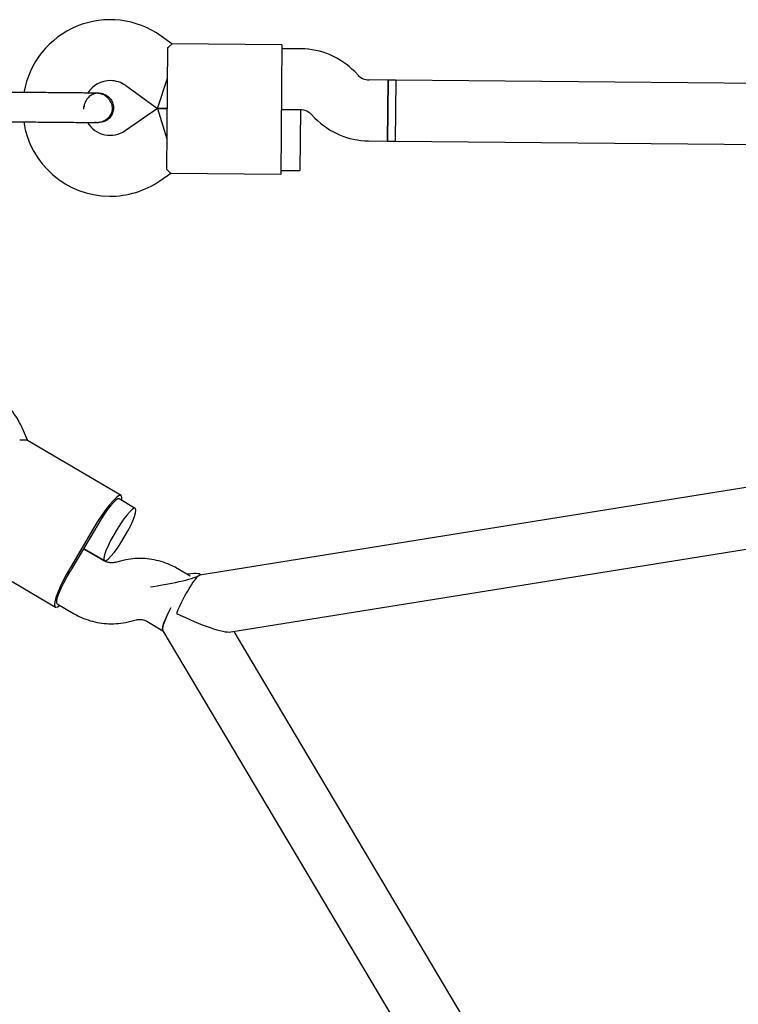
# Model space of a CAD drawing. Units: millimetres. Extents: x 5501 to 16748, y 3194 to 16584.
# Drawn here: x 11111 to 11300, y 10212 to 10470 of the extents above; entities that cross this region are included whole.
import ezdxf

# ---------------------------------------------------------------- set-up
doc = ezdxf.new("R2010")
doc.units = ezdxf.units.MM

msp = doc.modelspace()

# ---------------------------------------------------------------- linework, layer by layer
at = {"linetype": 'Continuous', "lineweight": 25}
for p, q in [((11151.33, 10464.14), (11148.46, 10466.19)), ((11150.14, 10453.14), (11150.23, 10463.14)), ((11180.24, 10463.86), (11151.3, 10464.13)), ((11180.24, 10463.86), (11180.14, 10452.86)), ((11185.26, 10462.82), (11180.23, 10462.86)), ((11147.56, 10447.17), (11150.16, 10455.14)), ((11200.31, 10455.85), (11199.35, 10456.83)), ((11208.16, 10454.6), (11203.13, 10454.65)), ((11208.01, 10438.6), (11208.16, 10454.6)), ((11208.16, 10454.6), (11208.08, 10446.6)), ((11210.16, 10454.58), (11208.16, 10454.6)), ((11210.16, 10454.58), (11210.01, 10438.58)), ((11210.16, 10454.58), (11210.08, 10446.58)), ((11647.14, 10450.5), (11210.16, 10454.58)), ((11139.16, 10453.17), (11147.56, 10447.17)), ((11150.03, 10441.14), (11150.14, 10453.14)), ((11180.14, 10452.86), (11180.03, 10440.86)), ((11132.1, 10451.18), (11132.12, 10451.18)), ((11132.1, 10451.18), (11132.12, 10451.18)), ((11147.56, 10447.17), (11139.05, 10441.32)), ((11147.56, 10447.17), (11150.08, 10447.14)), ((11150.08, 10447.14), (11147.56, 10447.17)), ((11147.56, 10447.17), (11150.01, 10439.14)), ((11180.08, 10446.86), (11185.11, 10446.82)), ((11185.08, 10446.82), (11180.08, 10446.86)), ((11185.08, 10446.82), (11185.01, 10438.82)), ((11187.93, 10445.62), (11188.89, 10444.64)), ((11208.08, 10446.6), (11208.01, 10438.6)), ((11210.08, 10446.58), (11210.01, 10438.58)), ((11131.05, 10443.62), (11132.03, 10443.46)), ((11132.05, 10443.45), (11132.03, 10443.45)), ((11132.05, 10443.45), (11132.03, 10443.45)), ((11149.93, 10431.15), (11150.03, 10441.14)), ((11180.03, 10440.86), (11179.92, 10429.86)), ((11185.01, 10438.82), (11184.93, 10430.82)), ((11202.98, 10438.65), (11208.01, 10438.6)), ((11208.01, 10438.6), (11210.01, 10438.58)), ((11210.01, 10438.58), (11646.99, 10434.5)), ((11148.1, 10428.13), (11151.01, 10430.13)), ((11150.99, 10430.14), (11179.92, 10429.86)), ((11179.93, 10430.86), (11184.93, 10430.82)), ((11662.93, 10405.38), (11158.66, 10324.53)), ((11166.82, 10309.63), (11536.95, 10368.98)), ((11113.48, 10359.87), (11112.06, 10363.05)), ((11137.94, 10345.46), (11113.38, 10359.95)), ((11141.68, 10342.1), (11137.43, 10344.6)), ((11130.74, 10336.94), (11124.64, 10326.6)), ((11125.08, 10326.34), (11131.18, 10336.68)), ((11096.11, 10330.66), (11120.67, 10316.18)), ((11133.57, 10328.3), (11128.13, 10331.51)), ((11128.13, 10331.51), (11133.55, 10328.32)), ((11137.76, 10328.27), (11136.44, 10327.92)), ((11156.07, 10324.32), (11152.86, 10326.21)), ((11158.87, 10324.56), (11158.73, 10324.79)), ((11121.18, 10317.04), (11125.44, 10314.52)), ((11140.55, 10312.46), (11141.87, 10312.81)), ((11144.74, 10312.43), (11148.94, 10309.95)), ((11148.93, 10309.97), (11315.05, 10030.44)), ((11333, 10031.55), (11167.66, 10309.76))]:
    msp.add_line(p, q, dxfattribs=at)
at = {"linetype": 'Continuous', "lineweight": 25, "flags": 128}
for points in [[(11138.11, 10344.2), (11138.17, 10344.84), (11138.07, 10345.33), (11137.77, 10345.51), (11137.29, 10345.36), (11136.64, 10344.89), (11135.84, 10344.12), (11134.92, 10343.07), (11133.92, 10341.79), (11132.86, 10340.3), (11131.79, 10338.66), (11130.74, 10336.94)], [(11137.43, 10344.6), (11137.1, 10344.59), (11136.59, 10344.27), (11135.94, 10343.66), (11135.18, 10342.79), (11134.33, 10341.68), (11133.44, 10340.4), (11132.55, 10339), (11131.69, 10337.54)], [(11138.79, 10334.51), (11139.64, 10336.01), (11140.39, 10337.47), (11141.01, 10338.82), (11141.47, 10340.01), (11141.76, 10340.97), (11141.84, 10341.66), (11141.74, 10342.05), (11141.43, 10342.12), (11140.95, 10341.86), (11140.32, 10341.3), (11139.55, 10340.45), (11138.7, 10339.35), (11137.8, 10338.06), (11136.88, 10336.64), (11136, 10335.15), (11135.2, 10333.66), (11134.51, 10332.25), (11133.96, 10330.97), (11133.59, 10329.89), (11133.4, 10329.06), (11133.41, 10328.52), (11133.62, 10328.29), (11134.01, 10328.38), (11134.57, 10328.79), (11135.28, 10329.51), (11136.09, 10330.48), (11136.97, 10331.68), (11137.89, 10333.05), (11138.79, 10334.51)], [(11124.64, 10326.6), (11123.64, 10324.85), (11122.73, 10323.12), (11121.94, 10321.47), (11121.3, 10319.97), (11120.82, 10318.66), (11120.53, 10317.59), (11120.44, 10316.8), (11120.54, 10316.3), (11120.84, 10316.13), (11121.32, 10316.28), (11121.85, 10316.64)], [(11121.18, 10317.04), (11121.02, 10317.34), (11121.05, 10317.93), (11121.27, 10318.8), (11121.67, 10319.89), (11122.23, 10321.17), (11122.92, 10322.56), (11123.72, 10324.02), (11124.58, 10325.48)], [(11148.91, 10310), (11148.84, 10310.35), (11148.93, 10311.04), (11149.21, 10312), (11149.67, 10313.18), (11150.29, 10314.54), (11151.03, 10315.97)], [(11151.03, 10315.97), (11150.66, 10315.26), (11149.96, 10313.84), (11149.42, 10312.57), (11149.04, 10311.49), (11148.86, 10310.66), (11148.87, 10310.11), (11148.91, 10310)]]:
    msp.add_lwpolyline(points, dxfattribs=at)
at = {"linetype": 'Continuous', "lineweight": 25}
for centre, radius, start, end in [((11135.09, 10447.47), 23, 54.4643, 170.2034), ((11185.07, 10442.82), 20, 44.4643, 89.4643), ((11203.16, 10458.65), 4, 224.4643, 269.4643), ((11135.09, 10447.47), 7, 89.4643, 147.3534), ((11135.09, 10447.47), 7, 54.4643, 89.4643), ((11142.06, 10447.22), 13.98, 177.9071, 181.0214), ((11185.07, 10442.82), 4, 44.4643, 89.4643), ((11203.16, 10458.65), 20, 224.4643, 269.4643), ((11135.08, 10447.1), 23, 188.7026, 269.4643), ((11135.08, 10447.1), 7, 211.7552, 304.4643), ((11135.08, 10447.1), 23, 269.4643, 304.4643), ((11171.28, 10313.03), 46.56, 148.2354, 149.4661), ((11165.18, 10302.69), 46.56, 149.4624, 150.6932)]:
    msp.add_arc(centre, radius, start, end, dxfattribs=at)
for centre, major_axis, ratio, start_param, end_param in [((11150.4, 10323.15), (8.34, 1.61), 0.102561, 4.087328, 5.986742), ((11154.77, 10315.8), (4.08, 8.71), 0.162024, 0.109643, 1.794543), ((11150.4, 10323.15), (8.34, 1.61), 0.102561, 5.986742, 7.212447), ((11154.77, 10315.8), (12.57, -5.88), 0.154609, 4.602746, 6.059438)]:
    msp.add_ellipse(centre, major_axis=major_axis, ratio=ratio, start_param=start_param, end_param=end_param, dxfattribs=at)
for points, knots in [([(11150.23, 10463.14), (11150.58, 10463.44), (11151.23, 10464.01), (11151.28, 10464.07), (11151.3, 10464.1)], [0, 0, 0, 0, 0.532321, 1, 1, 1, 1]), ([(11131.34, 10451.19), (11131.06, 10451.19), (11130.51, 10451.19), (11129.28, 10451.2), (11127.86, 10451.22), (11125.84, 10451.24), (11123.24, 10451.26), (11121.1, 10451.28), (11120.12, 10451.29)], [0, 0, 0, 0, 0.144924, 0.287668, 0.42595, 0.557867, 0.796833, 1, 1, 1, 1]), ([(11132.1, 10451.13), (11131.96, 10451.14), (11131.38, 10451.2), (11130.39, 10450.85), (11129.3, 10450.11), (11128.57, 10449.03), (11128.22, 10448.13), (11128.25, 10447.65), (11128.25, 10447.59)], [0, 0, 0, 0, 0.074003, 0.298417, 0.522811, 0.747223, 0.971702, 1, 1, 1, 1]), ([(11131.27, 10443.46), (11131.64, 10443.47), (11132.34, 10443.51), (11133.58, 10443.91), (11134.7, 10444.69), (11135.36, 10445.64), (11135.6, 10446.32), (11135.72, 10446.94), (11135.68, 10447.91), (11135.26, 10448.99), (11134.52, 10449.93), (11133.65, 10450.6), (11132.56, 10451.08), (11131.75, 10451.15), (11131.34, 10451.19)], [0, 0, 0, 0, 0.084184, 0.164282, 0.301314, 0.399313, 0.433621, 0.463138, 0.540845, 0.657973, 0.733104, 0.817364, 0.907689, 1, 1, 1, 1]), ([(11132.1, 10451.17), (11132.12, 10451.17), (11132.57, 10451.24), (11133.47, 10450.97), (11134.61, 10450.35), (11135.46, 10449.33), (11135.9, 10448.25), (11135.93, 10447.55), (11135.95, 10447.28)], [0, 0, 0, 0, 0.009857, 0.223846, 0.437861, 0.651912, 0.865993, 1, 1, 1, 1]), ([(11135.95, 10447.28), (11135.9, 10446.84), (11135.81, 10445.97), (11135.13, 10444.82), (11134.14, 10443.96), (11133.05, 10443.48), (11132.32, 10443.49), (11132.03, 10443.5)], [0, 0, 0, 0, 0.2141378, 0.4282758, 0.6424045, 0.8565091, 1, 1, 1, 1]), ([(11120.05, 10443.56), (11121.03, 10443.55), (11123.17, 10443.53), (11125.77, 10443.51), (11127.79, 10443.49), (11129.21, 10443.47), (11130.43, 10443.46), (11130.99, 10443.46), (11131.27, 10443.46)], [0, 0, 0, 0, 0.203167, 0.442133, 0.57405, 0.712332, 0.855076, 1, 1, 1, 1]), ([(11149.93, 10431.15), (11150.27, 10430.84), (11150.91, 10430.27), (11150.96, 10430.2), (11150.99, 10430.17)], [0, 0, 0, 0, 0.532321, 1, 1, 1, 1]), ([(11112.06, 10363.05), (11111.81, 10363.57), (11111.18, 10364.9), (11109.92, 10366.91), (11108.25, 10369.01), (11106.34, 10370.89), (11104.23, 10372.54), (11101.93, 10373.92), (11099.49, 10375.02), (11096.94, 10375.82), (11094.31, 10376.32), (11091.64, 10376.5), (11088.96, 10376.37), (11086.31, 10375.93), (11083.73, 10375.18), (11081.25, 10374.13), (11078.91, 10372.8), (11076.74, 10371.19), (11075, 10369.62), (11074.09, 10368.5), (11073.74, 10368.08)], [0, 0, 0, 0, 0.037722, 0.095707, 0.153686, 0.211632, 0.269548, 0.327442, 0.385322, 0.443193, 0.501065, 0.558946, 0.616845, 0.674769, 0.732724, 0.790713, 0.848739, 0.906802, 0.964899, 1, 1, 1, 1]), ([(11113.37, 10359.92), (11113.37, 10359.93), (11113.35, 10360.05), (11112.65, 10360.06), (11111.7, 10360.02), (11111.3, 10360.01)], [0, 0, 0, 0, 0.06398, 0.604683, 1, 1, 1, 1]), ([(11136.44, 10327.92), (11136.33, 10327.9), (11135.88, 10327.79), (11135.05, 10327.77), (11134.19, 10327.97), (11133.73, 10328.22), (11133.57, 10328.3)], [0, 0, 0, 0, 0.107667, 0.456765, 0.813658, 1, 1, 1, 1]), ([(11152.86, 10326.21), (11152.37, 10326.48), (11151.15, 10327.16), (11149.07, 10327.99), (11146.66, 10328.62), (11144.18, 10328.95), (11141.68, 10328.95), (11139.53, 10328.7), (11138.24, 10328.39), (11137.76, 10328.27)], [0, 0, 0, 0, 0.10852, 0.267834, 0.427177, 0.586527, 0.745913, 0.905363, 1, 1, 1, 1]), ([(11125.44, 10314.52), (11125.94, 10314.24), (11127.16, 10313.57), (11129.24, 10312.74), (11131.65, 10312.11), (11134.13, 10311.78), (11136.63, 10311.78), (11138.78, 10312.03), (11140.07, 10312.34), (11140.55, 10312.46)], [0, 0, 0, 0, 0.10852, 0.267834, 0.427177, 0.586527, 0.745913, 0.905363, 1, 1, 1, 1]), ([(11141.87, 10312.81), (11141.98, 10312.83), (11142.43, 10312.94), (11143.26, 10312.96), (11144.11, 10312.76), (11144.58, 10312.51), (11144.74, 10312.43)], [0, 0, 0, 0, 0.107667, 0.4567651, 0.8136579, 1, 1, 1, 1])]:
    msp.add_open_spline(points, degree=3, knots=knots, dxfattribs=at)
for points in [[(11114.97, 10451.34), (11113.86, 10451.35), (11111.64, 10451.37), (11109.29, 10451.39), (11108.12, 10451.4)], [(11120.12, 10451.29), (11119.24, 10451.3), (11117.47, 10451.31), (11115.8, 10451.33), (11114.97, 10451.34)], [(11108.05, 10443.67), (11109.22, 10443.66), (11111.57, 10443.64), (11113.79, 10443.62), (11114.9, 10443.61)], [(11114.9, 10443.61), (11115.73, 10443.6), (11117.4, 10443.59), (11119.17, 10443.57), (11120.05, 10443.56)]]:
    msp.add_open_spline(points, degree=3, dxfattribs=at)

doc.saveas('drawing.dxf')
